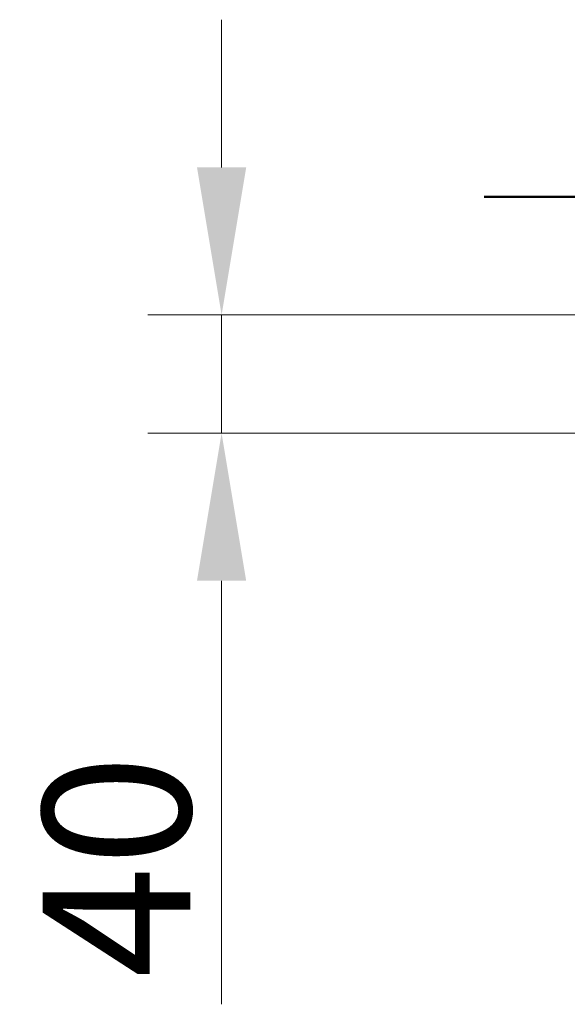
# Model space of a CAD drawing. Extents: x 401 to 3337, y 1022 to 4997.
# Drawn here: x 422 to 607, y 3020 to 3354 of the extents above; entities that cross this region are included whole.
import ezdxf

# ---------------------------------------------------------------- set-up
doc = ezdxf.new("R2010")
doc.units = 0
doc.layers.get('Defpoints').update_dxf_attribs({"lineweight": 15})
doc.layers.add('buitelijn', color=1, linetype='Continuous', lineweight=50)
doc.layers.add('Maatlijn', color=6, linetype='Continuous', lineweight=20)
doc.styles.add('franke1', font='arial.ttf')
doc.dimstyles.new('franke1', dxfattribs={"dimtxt": 50, "dimasz": 50, "dimexe": 25, "dimexo": 12.5, "dimgap": 10, "dimtad": 1, "dimdec": 1, "dimzin": 12, "dimdsep": 46, "dimtxsty": 'franke1', "dimcen": 12.5, "dimclrd": 256, "dimclre": 256, "dimclrt": 256, "dimazin": 3, "dimtfac": 1, "dimtdec": 1, "dimtmove": 0, "dimatfit": 3, "dimfxl": 1, "dimtolj": 1, "dimtzin": 0, "dimlwd": -1, "dimlwe": -1, "dimarcsym": 0})

# ---------------------------------------------------------------- blocks, each defined once
blk = doc.blocks.new('*D27')
at = {"layer": 'Defpoints', "color": 0, "transparency": 16777216}
for p in [(639.03, 3253.78), (490.13, 3213.78), (851.53, 3213.78)]:
    blk.add_point(p, dxfattribs=at)
at = {"layer": 'Maatlijn', "transparency": 16777216}
for p, q in [((490.13, 3303.78), (490.13, 3353.78)), ((626.53, 3253.78), (465.13, 3253.78)), ((490.13, 3253.78), (490.13, 3213.78)), ((839.03, 3213.78), (465.13, 3213.78)), ((490.13, 3163.78), (490.13, 3020.32))]:
    blk.add_line(p, q, dxfattribs=at)
for points in [[(481.8, 3303.78), (498.46, 3303.78), (490.13, 3253.78)], [(481.8, 3163.78), (498.46, 3163.78), (490.13, 3213.78)]]:
    blk.add_solid(points, dxfattribs=at)
at = {"layer": 'Maatlijn', "transparency": 16777216, "insert": (454.6, 3067.05), "char_height": 50, "attachment_point": 5, "rotation": 90, "style": 'franke1'}
blk.add_mtext('\\A1;40', dxfattribs=at)

msp = doc.modelspace()

# ---------------------------------------------------------------- linework, layer by layer
at = {"layer": 'buitelijn', "linetype": 'Continuous', "lineweight": 50}
msp.add_line((579.03, 3293.78), (1209.03, 3293.78), dxfattribs=at).dxf.unprotected_set("ltscale", 0)

# ---------------------------------------------------------------- dimensions: what is measured, and where the dimension line sits
at = {"layer": 'Maatlijn'}
dim = msp.add_linear_dim(base=(490.13, 3213.78), p1=(639.03, 3253.78), p2=(851.53, 3213.78), angle=90, dimstyle='franke1', dxfattribs=at)
dim.commit()
dim.dimension.update_dxf_attribs({"geometry": '*D27', "text_midpoint": (454.6, 3067.05)})

doc.saveas('drawing.dxf')
